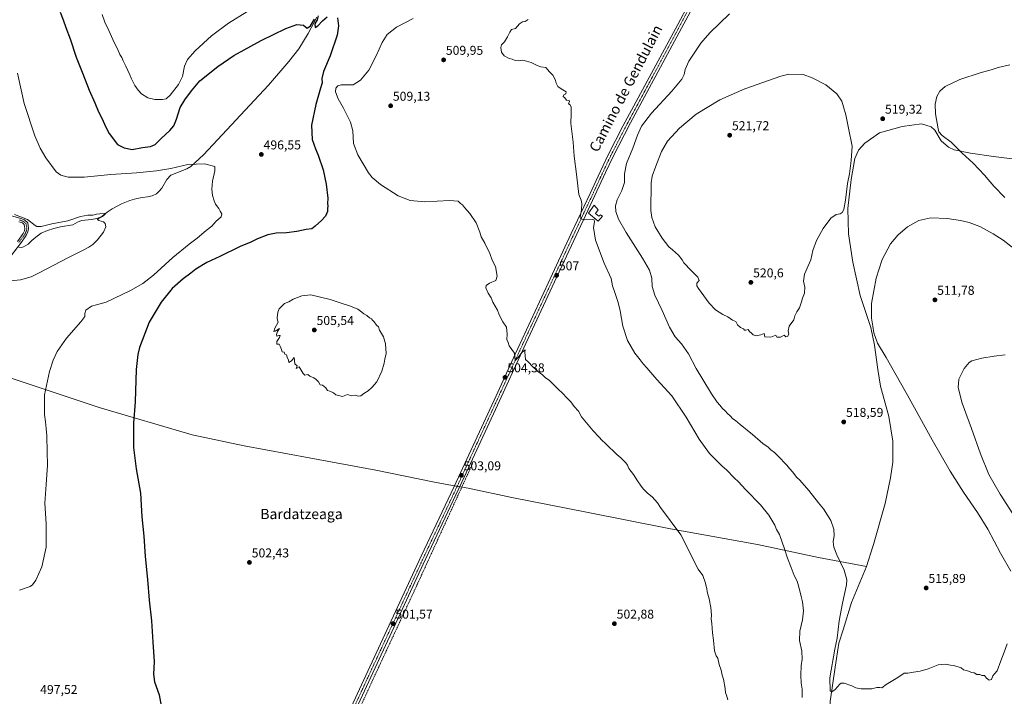
# Model space of a CAD drawing. Units: metres. Extents: x 631222 to 634693, y 4734307 to 4736686.
# Drawn here: x 632749 to 633517, y 4735677 to 4736205 of the extents above; entities that cross this region are included whole.
import ezdxf
from ezdxf.enums import TextEntityAlignment as Align

# ---------------------------------------------------------------- set-up
doc = ezdxf.new("R2010")
doc.units = ezdxf.units.M
doc.header["$MEASUREMENT"] = 0
doc.linetypes.add('TRAZO_Y_PUNTO', pattern=[1, 0.5, -0.25, 0, -0.25])
doc.linetypes.add('TRAZOSX2', pattern=[1.5, 1, -0.5])
for name, color, linetype, lineweight in [('Camino', 19, 'Continuous', 0), ('Camino Cxs', 19, 'Continuous', 0), ('Camino eje', 39, 'TRAZO_Y_PUNTO', 13), ('Carátula', 7, 'Continuous', 5), ('Corriente artificial lineal', 5, 'TRAZOSX2', 13), ('Corriente natural lineal', 142, 'Continuous', 13), ('Curva de nivel maestra', 36, 'Continuous', 30), ('Curva de nivel normal', 36, 'Continuous', 0), ('Depósito de agua', 142, 'Continuous', 0), ('Depósito de agua Cxs', 142, 'Continuous', 0), ('Entidad de ámbito territorial', 19, 'Continuous', 0), ('Entidad de ámbito territorial CxS', 92, 'Continuous', 0), ('Municipio', 9, 'Continuous', 13), ('Municipio CxS', 142, 'Continuous', 0), ('Pista no pavimentada', 254, 'Continuous', 13), ('Pista no pavimentada Cxs', 254, 'Continuous', 0), ('Pista pavimentada eje', 135, 'TRAZO_Y_PUNTO', 0), ('Punto de cota en terreno', 7, 'Continuous', 0), ('Rótulo de punto de cota en terreno', 19, 'Continuous', 0), ('Texto cartográfico', 19, 'Continuous', 0)]:
    doc.layers.add(name, color=color, linetype=linetype, lineweight=lineweight)
doc.styles.add('Arial', font='txt', dxfattribs={"height": 0.2})

# ---------------------------------------------------------------- blocks, each defined once
blk = doc.blocks.new('*U176')
at = {"layer": 'Curva de nivel normal', "color": 36, "linetype": 'Continuous', "lineweight": 0}
blk.add_polyline3d([(633521.43, 4736169.94, 520), (633512.43, 4736167.8, 520), (633506.92, 4736166.12, 520), (633498.38, 4736163.8, 520), (633482.58, 4736158.43, 520), (633471, 4736152.91, 520), (633466.87, 4736149.43, 520), (633464.58, 4736145.25, 520), (633463.24, 4736139.3, 520), (633463.43, 4736131.65, 520), (633465.46, 4736120.02, 520), (633466.17, 4736117.68, 520), (633468.6, 4736114.82, 520), (633475.75, 4736109.65, 520), (633479.59, 4736105.58, 520), (633484.29, 4736100.93, 520), (633492.98, 4736093.12, 520), (633501.69, 4736083.84, 520), (633509.02, 4736075.14, 520), (633517.47, 4736066.4, 520)], dxfattribs=at)
blk = doc.blocks.new('*U185')
at = {"layer": 'Curva de nivel normal', "color": 36, "linetype": 'Continuous', "lineweight": 0}
for points in [[(632813.58, 4736209.06, 505), (632815.59, 4736203.27, 505), (632818.87, 4736196.58, 505), (632823.01, 4736187.27, 505), (632825.41, 4736182.53, 505), (632827.26, 4736178.1, 505), (632828.85, 4736175.62, 505), (632829.86, 4736173.14, 505), (632832.02, 4736168.92, 505), (632833.46, 4736165.42, 505), (632835.15, 4736162.19, 505), (632836.38, 4736158.98, 505), (632839.03, 4736153.83, 505), (632841.77, 4736150.28, 505), (632844.19, 4736147.23, 505), (632849.23, 4736144.24, 505), (632854.67, 4736142.82, 505), (632860.57, 4736142.9, 505), (632863.42, 4736143.44, 505), (632866.57, 4736146.32, 505), (632873.16, 4736154.5, 505), (632876.16, 4736160.72, 505), (632877.87, 4736168.93, 505), (632880.12, 4736174.05, 505), (632885.99, 4736180.94, 505), (632898.88, 4736192.62, 505), (632912.09, 4736202.38, 505), (632926.42, 4736211.14, 505)], [(633056.09, 4736206.15, 505), (633043.09, 4736199.4, 505), (633035.87, 4736193.71, 505), (633031.9, 4736187.3, 505), (633027.32, 4736176.85, 505), (633021.45, 4736165.86, 505), (633014.93, 4736157.92, 505), (633009.42, 4736154.3, 505), (633000.08, 4736154.32, 505), (632997.38, 4736153.43, 505), (632995.7, 4736151.62, 505), (632995.6, 4736148.84, 505), (632997.59, 4736143.49, 505), (633001.72, 4736136.16, 505), (633007.16, 4736125.28, 505), (633009.07, 4736118.32, 505), (633009.7, 4736108.66, 505), (633012.84, 4736099.68, 505), (633021.32, 4736085.61, 505), (633024.17, 4736082.1, 505), (633030.75, 4736076.57, 505), (633044.53, 4736067.78, 505), (633053.68, 4736064, 505), (633065.15, 4736063.06, 505), (633084.56, 4736064.12, 505), (633091.3, 4736063.53, 505), (633093.11, 4736061.67, 505), (633094.47, 4736060.62, 505), (633096.08, 4736058.66, 505), (633100.39, 4736053.87, 505), (633105.17, 4736046.73, 505), (633108.17, 4736039.27, 505), (633109.21, 4736035.72, 505), (633112.11, 4736030.92, 505), (633115.93, 4736022.72, 505), (633117.78, 4736017.65, 505), (633120.21, 4736012.65, 505), (633121.66, 4736004.98, 505), (633120.47, 4736001.65, 505), (633115.75, 4735999.65, 505), (633113, 4735997.82, 505), (633112.84, 4735996.01, 505), (633114.74, 4735991.86, 505), (633117.08, 4735988.11, 505), (633118.35, 4735984.68, 505), (633121.92, 4735978.56, 505), (633123.23, 4735974.97, 505), (633126.02, 4735969.32, 505), (633128.8, 4735965.32, 505), (633129.52, 4735959.88, 505), (633129.2, 4735955.56, 505), (633130.11, 4735953.4, 505), (633131, 4735950.66, 505), (633135.16, 4735944.98, 505), (633135.68, 4735939.3, 505), (633137.75, 4735941.26, 505), (633141.2, 4735945.63, 505), (633143.45, 4735947.52, 505), (633143.26, 4735945.76, 505), (633143.7, 4735940.15, 505), (633145.81, 4735938.27, 505), (633149.52, 4735934.34, 505), (633151.84, 4735932.32, 505), (633153.43, 4735930.66, 505), (633157.05, 4735927.95, 505), (633159.44, 4735925.67, 505), (633162.07, 4735923.86, 505), (633165.38, 4735920.85, 505), (633168.91, 4735917.03, 505), (633172.96, 4735913.63, 505), (633175.75, 4735910.34, 505), (633179.09, 4735907.06, 505), (633181.75, 4735903.42, 505), (633185.01, 4735899.75, 505), (633187.31, 4735895.4, 505), (633196.57, 4735884.32, 505), (633200.99, 4735879.79, 505), (633203.42, 4735876.83, 505), (633205.88, 4735874.71, 505), (633209.6, 4735871.11, 505), (633211.9, 4735869.13, 505), (633214.91, 4735865.8, 505), (633218.08, 4735863.31, 505), (633221.88, 4735859.44, 505), (633223.27, 4735857.5, 505), (633224.22, 4735855.11, 505), (633227.84, 4735850.41, 505), (633231.03, 4735845.26, 505), (633234.06, 4735841.29, 505), (633235.7, 4735838.93, 505), (633239, 4735835.79, 505), (633242.5, 4735832.95, 505), (633246.63, 4735828.32, 505), (633249, 4735824.51, 505), (633264.94, 4735803.18, 505), (633275.67, 4735782.24, 505), (633277.34, 4735778.24, 505), (633278.36, 4735776.43, 505), (633281.97, 4735771.65, 505), (633284.06, 4735765.66, 505), (633284.63, 4735763.02, 505), (633285.21, 4735761.44, 505), (633285.5, 4735758.72, 505), (633286.99, 4735753.22, 505), (633288.26, 4735746.58, 505), (633288.75, 4735740.48, 505), (633288.65, 4735737.6, 505), (633289.07, 4735734.13, 505), (633289.52, 4735726.75, 505), (633290.26, 4735721.15, 505), (633291.11, 4735712.67, 505), (633292.38, 4735708.95, 505), (633293.62, 4735706.98, 505), (633294.82, 4735702.02, 505), (633296.38, 4735697.59, 505), (633297.13, 4735693.82, 505), (633298.08, 4735690.65, 505), (633299.53, 4735683.42, 505), (633299.67, 4735679.9, 505), (633300.37, 4735678.18, 505), (633301.51, 4735674.4, 505)]]:
    blk.add_polyline3d(points, dxfattribs=at)
blk = doc.blocks.new('*U187')
at = {"layer": 'Curva de nivel normal', "color": 36, "linetype": 'Continuous', "lineweight": 0}
blk.add_polyline3d([(632745.1, 4736053.06, 490), (632755.38, 4736049.17, 490), (632761.22, 4736044.51, 490), (632762.62, 4736043.77, 490), (632765.88, 4736043.85, 490), (632774.36, 4736045.97, 490), (632786.7, 4736048.17, 490), (632796.62, 4736051.56, 490), (632802.39, 4736052.71, 490), (632806.16, 4736052.73, 490), (632809.22, 4736053.43, 490), (632811.87, 4736053.58, 490), (632815.34, 4736054.06, 490), (632815.89, 4736053.43, 490), (632813.8, 4736051.65, 490), (632810.36, 4736049.78, 490), (632809.99, 4736049.28, 490), (632810.9, 4736048.47, 490), (632814.52, 4736047.42, 490), (632816.02, 4736046.05, 490), (632816.34, 4736043.5, 490), (632814.62, 4736039.44, 490), (632809.92, 4736033.28, 490), (632806.41, 4736029.76, 490), (632803.25, 4736027.55, 490), (632798.62, 4736025.28, 490), (632787.29, 4736019.56, 490), (632764.53, 4736007.65, 490), (632758.28, 4736004.62, 490), (632749.96, 4736002.12, 490), (632742.12, 4736001.46, 490)], dxfattribs=at)
blk = doc.blocks.new('*U192')
at = {"layer": 'Curva de nivel normal', "color": 36, "linetype": 'Continuous', "lineweight": 0}
for points in [[(633524.66, 4736026.54, 515), (633516.15, 4736033.05, 515), (633508.43, 4736038.15, 515), (633498.1, 4736043.72, 515), (633489.83, 4736047.02, 515), (633483.04, 4736048.36, 515), (633472.71, 4736050.13, 515), (633459.83, 4736050.52, 515), (633450.58, 4736048.46, 515), (633441.66, 4736043.42, 515), (633434.03, 4736037.14, 515), (633428.51, 4736030.19, 515), (633422.01, 4736017.96, 515), (633417.26, 4736003.48, 515), (633413.69, 4735983.61, 515), (633413.48, 4735972.23, 515), (633414.68, 4735965.98, 515), (633415.45, 4735960.92, 515), (633418.36, 4735952.71, 515), (633425.03, 4735941.52, 515), (633431.69, 4735929.58, 515), (633441.75, 4735912.08, 515), (633460.92, 4735877.26, 515), (633474.86, 4735852.86, 515), (633485.26, 4735836.48, 515), (633496.2, 4735820.76, 515), (633504.3, 4735807.66, 515), (633514.19, 4735788.96, 515), (633522.16, 4735774.85, 515)], [(633519.5, 4735718.32, 515), (633517.12, 4735711.65, 515), (633514.48, 4735704.98, 515), (633511.61, 4735697.21, 515), (633509.55, 4735694.88, 515), (633508.24, 4735693.21, 515), (633507.22, 4735690.32, 515), (633505.36, 4735689.91, 515), (633503.23, 4735691.45, 515), (633501.71, 4735693.52, 515), (633499.71, 4735693.63, 515), (633498.18, 4735694.33, 515), (633495.66, 4735694.22, 515), (633493.61, 4735695.5, 515), (633491.64, 4735695.86, 515), (633490.1, 4735696.65, 515), (633487.6, 4735697.48, 515), (633485.43, 4735698.03, 515), (633483.43, 4735699.57, 515), (633477.76, 4735701.32, 515), (633475.1, 4735701.52, 515), (633471.24, 4735702.24, 515), (633465.65, 4735701.79, 515), (633457.9, 4735698.78, 515), (633451.56, 4735696.91, 515), (633446.27, 4735696.22, 515), (633441.89, 4735695.4, 515), (633439.1, 4735695.26, 515), (633434.1, 4735692.02, 515), (633425.1, 4735686.43, 515), (633421.55, 4735683.89, 515), (633420.02, 4735684.19, 515), (633417.71, 4735684.13, 515), (633413.83, 4735683.18, 515), (633405.48, 4735683.04, 515), (633401.37, 4735683.93, 515), (633398.2, 4735685.51, 515), (633392.37, 4735687.6, 515), (633390, 4735687.53, 515), (633388.98, 4735686.74, 515), (633385.15, 4735682.48, 515), (633382.65, 4735680.88, 515), (633381.4, 4735681.62, 515), (633380.99, 4735691.65, 515), (633385.06, 4735714.11, 515), (633386.94, 4735722.75, 515), (633388.35, 4735736.04, 515), (633391.07, 4735750.03, 515), (633394.14, 4735764.31, 515), (633394.24, 4735768.21, 515), (633392.36, 4735775.64, 515), (633386.44, 4735787.75, 515), (633384.12, 4735793.63, 515), (633383.82, 4735797.86, 515), (633384.48, 4735802.67, 515), (633384.16, 4735807.66, 515), (633381.86, 4735814.56, 515), (633379.38, 4735818.56, 515), (633376.12, 4735823.46, 515), (633372.17, 4735828.23, 515), (633364.72, 4735837.96, 515), (633357.71, 4735845.82, 515), (633355.21, 4735848.23, 515), (633352.31, 4735852.07, 515), (633349.61, 4735854.98, 515), (633347.62, 4735857.71, 515), (633345.42, 4735859.79, 515), (633342.74, 4735862.91, 515), (633338.02, 4735867.37, 515), (633335.15, 4735869.46, 515), (633332.96, 4735871.53, 515), (633328.77, 4735874.6, 515), (633320.76, 4735881.51, 515), (633311.09, 4735889.2, 515), (633307.4, 4735892.44, 515), (633305.33, 4735893.86, 515), (633303.38, 4735896.11, 515), (633301.36, 4735897.8, 515), (633299.39, 4735900, 515), (633297.37, 4735901.92, 515), (633295.41, 4735904.45, 515), (633293.09, 4735906.76, 515), (633288.75, 4735913.19, 515), (633282.05, 4735924.55, 515), (633276.8, 4735932.89, 515), (633270.87, 4735944.45, 515), (633265.47, 4735952.34, 515), (633260.57, 4735957.82, 515), (633255.92, 4735965.16, 515), (633250.26, 4735978.34, 515), (633244.51, 4735990.32, 515), (633242.58, 4735996.95, 515), (633242.15, 4736003.48, 515), (633240.4, 4736009.64, 515), (633235.02, 4736019.05, 515), (633222.22, 4736039.04, 515), (633216.24, 4736049.42, 515), (633214.16, 4736055.38, 515), (633213.9, 4736059.88, 515), (633215.19, 4736064.52, 515), (633218.95, 4736071.88, 515), (633221.06, 4736078.02, 515), (633221.04, 4736084.92, 515), (633222.45, 4736092.93, 515), (633227.4, 4736105, 515), (633231.05, 4736114.98, 515), (633234.28, 4736122.03, 515), (633241.97, 4736132.16, 515), (633257.88, 4736149.36, 515), (633265.62, 4736158.7, 515), (633267.59, 4736162.32, 515), (633268.32, 4736166.32, 515), (633271.22, 4736172.71, 515), (633280.42, 4736186.92, 515), (633287.42, 4736194.97, 515), (633302.91, 4736209.65, 515)]]:
    blk.add_polyline3d(points, dxfattribs=at)
blk = doc.blocks.new('*U196')
at = {"layer": 'Curva de nivel normal', "color": 36, "linetype": 'Continuous', "lineweight": 0}
for points in [[(633517.89, 4735943.68, 510), (633509.13, 4735942.74, 510), (633499.76, 4735940.98, 510), (633491.81, 4735939.11, 510), (633489.64, 4735937.63, 510), (633485.85, 4735933.06, 510), (633481.64, 4735924.65, 510), (633481.28, 4735918.3, 510), (633484.36, 4735906, 510), (633491.61, 4735886.28, 510), (633498.7, 4735866.35, 510), (633505.1, 4735850.42, 510), (633514.03, 4735834.92, 510), (633533.64, 4735804.21, 510)], [(633359.63, 4735676.32, 510), (633359.45, 4735682.85, 510), (633358.73, 4735687.44, 510), (633358.39, 4735693.85, 510), (633358.77, 4735701.03, 510), (633359.51, 4735706.2, 510), (633359.24, 4735712.47, 510), (633357.55, 4735720.78, 510), (633357.6, 4735728.01, 510), (633359.86, 4735736.92, 510), (633360.65, 4735743.98, 510), (633359.87, 4735750.86, 510), (633358.72, 4735755.2, 510), (633357.56, 4735760.5, 510), (633355.49, 4735767.07, 510), (633353.4, 4735771.48, 510), (633351.04, 4735777.78, 510), (633347.99, 4735785.13, 510), (633345.76, 4735792.3, 510), (633341.82, 4735803.39, 510), (633339.55, 4735807.52, 510), (633338.08, 4735810.88, 510), (633333.56, 4735818.58, 510), (633326.96, 4735826.56, 510), (633315.3, 4735838.56, 510), (633309.75, 4735844.62, 510), (633306.42, 4735847.82, 510), (633300.42, 4735854.07, 510), (633297.19, 4735856.87, 510), (633293.53, 4735860.55, 510), (633287.29, 4735866.67, 510), (633279.1, 4735877.93, 510), (633269.12, 4735895.16, 510), (633257.76, 4735911.56, 510), (633246.18, 4735924.56, 510), (633238.42, 4735933.46, 510), (633235.43, 4735936.57, 510), (633233.15, 4735939.81, 510), (633229.05, 4735944.94, 510), (633223.25, 4735954.81, 510), (633219.53, 4735966.1, 510), (633217.58, 4735978.05, 510), (633215.89, 4735984.42, 510), (633213.77, 4735991.62, 510), (633211.67, 4735997.42, 510), (633210.5, 4736003.1, 510), (633205.14, 4736015.3, 510), (633198.44, 4736033.15, 510), (633196.76, 4736042.99, 510), (633197.46, 4736047.5, 510), (633197.17, 4736048.92, 510), (633196.09, 4736049.2, 510), (633189.51, 4736049, 510), (633186.85, 4736049.69, 510), (633186.44, 4736050.82, 510), (633187.33, 4736057.07, 510), (633187.8, 4736061.79, 510), (633187.17, 4736064.22, 510), (633185.42, 4736068.77, 510), (633183.51, 4736084.74, 510), (633181.72, 4736098.62, 510), (633180.94, 4736109.51, 510), (633179.07, 4736124.26, 510), (633179.38, 4736131.8, 510), (633179.33, 4736136.86, 510), (633178.48, 4736138.71, 510), (633177.39, 4736139.44, 510), (633178.13, 4736141.32, 510), (633177.71, 4736142.1, 510), (633175.72, 4736142.28, 510), (633174.37, 4736144.27, 510), (633173.14, 4736145.19, 510), (633173.64, 4736146.43, 510), (633175.29, 4736147.38, 510), (633175.49, 4736148.98, 510), (633171.58, 4736151.14, 510), (633168.91, 4736153.14, 510), (633167.67, 4736155.56, 510), (633167.25, 4736157.82, 510), (633166.04, 4736159.94, 510), (633165.01, 4736161.91, 510), (633162.53, 4736164.48, 510), (633159.6, 4736167.83, 510), (633155.59, 4736168.47, 510), (633152.82, 4736169.27, 510), (633148.21, 4736171.62, 510), (633144.56, 4736172.79, 510), (633141.62, 4736173.52, 510), (633138.44, 4736172.94, 510), (633135.58, 4736173.38, 510), (633133.42, 4736174.35, 510), (633130.94, 4736174.81, 510), (633127.08, 4736176.86, 510), (633125.05, 4736179.84, 510), (633124.38, 4736183.32, 510), (633124.97, 4736185.65, 510), (633127.36, 4736187.98, 510), (633129.77, 4736191.65, 510), (633131.44, 4736195.32, 510), (633132.88, 4736197.38, 510), (633133.93, 4736197.84, 510), (633135.81, 4736198.29, 510), (633139.09, 4736201.78, 510), (633141.42, 4736203.45, 510), (633143.42, 4736203.83, 510), (633145.69, 4736205.36, 510)]]:
    blk.add_polyline3d(points, dxfattribs=at)
blk = doc.blocks.new('*U204')
at = {"layer": 'Curva de nivel maestra', "color": 36, "linetype": 'Continuous', "lineweight": 30}
for points in [[(632780.89, 4736211.12, 500), (632783.23, 4736205.12, 500), (632785.22, 4736198.99, 500), (632788.5, 4736190.19, 500), (632793.26, 4736176.02, 500), (632798.61, 4736162.84, 500), (632803.42, 4736150.18, 500), (632807.85, 4736140.2, 500), (632810.82, 4736133.25, 500), (632813.63, 4736127.75, 500), (632816.27, 4736121.72, 500), (632819.11, 4736116.22, 500), (632825.45, 4736107.68, 500), (632830.78, 4736105.1, 500), (632837.08, 4736103.81, 500), (632845.12, 4736105.35, 500), (632851.24, 4736106.14, 500), (632854.95, 4736107.65, 500), (632859.95, 4736112.7, 500), (632866.42, 4736118.77, 500), (632869.42, 4736122.44, 500), (632871.58, 4736127.52, 500), (632874.41, 4736136.53, 500), (632877.98, 4736142.72, 500), (632883.34, 4736149.53, 500), (632889.82, 4736157.49, 500), (632903.75, 4736168.7, 500), (632916.2, 4736177.09, 500), (632937.55, 4736188.99, 500), (632956.87, 4736198.38, 500), (632965.36, 4736201.5, 500), (632970.53, 4736200.82, 500), (632973.42, 4736198.6, 500), (632975.98, 4736200.42, 500), (632979.14, 4736205.58, 500)], [(632982.1, 4736208.06, 500), (632981.2, 4736205.13, 500), (632979.45, 4736201.81, 500), (632979.67, 4736198.93, 500), (632981.75, 4736200.31, 500), (632985.42, 4736204.28, 500), (632989.04, 4736207.25, 500)], [(632997.2, 4736206.67, 500), (632998, 4736200.32, 500), (632996.78, 4736192.98, 500), (632991.36, 4736176.97, 500), (632986.2, 4736164.79, 500), (632984.92, 4736159.16, 500), (632985.18, 4736155.92, 500), (632983.9, 4736151.66, 500), (632980.3, 4736138.98, 500), (632976.96, 4736122.93, 500), (632977.42, 4736111.77, 500), (632979.88, 4736104.37, 500), (632982.15, 4736099.4, 500), (632986.03, 4736088.06, 500), (632988.37, 4736076.93, 500), (632989.55, 4736065.84, 500), (632989.31, 4736061.8, 500), (632989.6, 4736059.9, 500), (632989.42, 4736057.65, 500), (632989.38, 4736055.57, 500), (632987.68, 4736051.92, 500), (632984.72, 4736048.43, 500), (632979.78, 4736044.17, 500), (632977.01, 4736041.98, 500), (632972.75, 4736041.53, 500), (632965.42, 4736040, 500), (632957.3, 4736038.9, 500), (632949.26, 4736038.7, 500), (632942.68, 4736037.4, 500), (632934.71, 4736034.23, 500), (632929.47, 4736031.66, 500), (632921.17, 4736028.12, 500), (632905.42, 4736020.51, 500), (632895.07, 4736015.68, 500), (632886.67, 4736010.41, 500), (632882.7, 4736007.26, 500), (632876.7, 4736002.97, 500), (632868.16, 4735995.32, 500), (632859.63, 4735984.75, 500), (632850.26, 4735969.06, 500), (632842.66, 4735949.42, 500), (632841.32, 4735944.05, 500), (632840.13, 4735932.32, 500), (632839.4, 4735907.05, 500), (632838.11, 4735890.3, 500), (632838.08, 4735871.3, 500), (632840.08, 4735854.85, 500), (632843.42, 4735835.83, 500), (632844.6, 4735817.38, 500), (632846.05, 4735802.28, 500), (632847.06, 4735786.31, 500), (632848.96, 4735768.29, 500), (632850.27, 4735752.19, 500), (632852.02, 4735736.25, 500), (632853.06, 4735719.39, 500), (632854.19, 4735704.52, 500), (632853.56, 4735694.56, 500), (632854.33, 4735688.56, 500), (632857.93, 4735678.5, 500), (632860.14, 4735667.04, 500)]]:
    blk.add_polyline3d(points, dxfattribs=at)
blk = doc.blocks.new('5PATER')
at = {"layer": 'Carátula', "linetype": 'Continuous', "lineweight": 5}
h = blk.add_hatch(color=250, dxfattribs=at)
edge = h.paths.add_edge_path()
edge.add_ellipse((0, 0.01), major_axis=(-1.33, -1.34), ratio=0.999422, start_angle=0, end_angle=360)

msp = doc.modelspace()

# ---------------------------------------------------------------- linework, layer by layer
at = {"layer": 'Camino', "color": 19, "linetype": 'Continuous', "lineweight": 0}
for points in [[(632738.27, 4736053.31, 489), (632749.39, 4736050.22, 489.67), (632752.95, 4736049.06, 489.72), (632755.48, 4736046.63, 489.47), (632756.2, 4736042.16, 489.14), (632755.68, 4736039.54, 488.86), (632754.41, 4736036.86, 488.48), (632749.8, 4736030.53, 487.9), (632742.02, 4736020.32, 488.5)], [(632747.55, 4736032.21, 488.21), (632751.98, 4736038.3, 488.55), (632753, 4736040.43, 488.72), (632753.35, 4736042.21, 488.85), (632752.86, 4736045.26, 489.1), (632751.47, 4736046.59, 489.17), (632748.58, 4736047.53, 488.88)]]:
    msp.add_polyline3d(points, dxfattribs=at)
at = {"layer": 'Camino Cxs', "color": 19, "linetype": 'Continuous', "lineweight": 0}
for points in [[(632738.27, 4736053.31, 489), (632749.39, 4736050.22, 489.67), (632752.95, 4736049.06, 489.72), (632755.48, 4736046.63, 489.47), (632756.2, 4736042.16, 489.14), (632755.68, 4736039.54, 488.86), (632754.41, 4736036.86, 488.48), (632749.8, 4736030.53, 487.9), (632742.02, 4736020.32, 488.5)], [(632747.55, 4736032.21, 488.21), (632751.98, 4736038.3, 488.55), (632753, 4736040.43, 488.72), (632753.35, 4736042.21, 488.85), (632752.86, 4736045.26, 489.1), (632751.47, 4736046.59, 489.17), (632748.58, 4736047.53, 488.88)]]:
    msp.add_polyline3d(points, dxfattribs=at)
at = {"layer": 'Camino eje', "color": 39, "linetype": 'TRAZO_Y_PUNTO', "lineweight": 13}
msp.add_polyline3d([(632748.99, 4736048.88, 489.18), (632752.21, 4736047.83, 489.4), (632752.91, 4736047.16, 489.35), (632754.17, 4736045.95, 489.3), (632754.78, 4736042.19, 489), (632754.34, 4736039.99, 488.8), (632753.71, 4736038.65, 488.67), (632753.2, 4736037.58, 488.53), (632750.89, 4736034.42, 488.22), (632748.68, 4736031.37, 488.07)], dxfattribs=at)
at = {"layer": 'Corriente artificial lineal', "color": 5, "linetype": 'TRAZOSX2', "lineweight": 13}
msp.add_polyline3d([(633102.46, 4735858.86, 502.62), (633059.06, 4735763.95, 501.56), (633025.35, 4735691.68, 500.65), (632992.93, 4735620.69, 499.6), (632955.95, 4735542.63, 498.41), (632935.3, 4735496.85, 498.38), (632931.25, 4735490.83, 498.54), (632928.89, 4735488.08, 498.42), (632923.56, 4735483.18, 498.3), (632917.52, 4735479.17, 498.44), (632914.28, 4735477.53, 498.3), (632910.93, 4735476.15, 498.29), (632903.95, 4735474.21, 498.32), (632878.46, 4735468.69, 498.3), (632802.69, 4735453.5, 497.65), (632761.98, 4735445.03, 497.47), (632684.15, 4735429.32, 496.85), (632642.33, 4735421.22, 496.42), (632561.85, 4735406.4, 493.93), (632510.12, 4735395.13, 491.42), (632468.36, 4735386.61, 490.05), (632424.83, 4735377.4, 487.88), (632366, 4735366.03, 485.44), (632335.82, 4735359.87, 484.85)], dxfattribs=at)
at = {"layer": 'Corriente natural lineal', "color": 142, "linetype": 'Continuous', "lineweight": 13}
msp.add_polyline3d([(632980.9, 4736207.19, 499.83), (632974.11, 4736194.46, 499.57), (632967.07, 4736182.38, 499.06), (632959.28, 4736172.63, 498.4), (632943.3, 4736154.15, 497.67), (632892.54, 4736099.78, 494.93), (632882.67, 4736090.73, 494.43), (632879.59, 4736088.89, 493.77), (632867.1, 4736083.94, 494.07), (632864.12, 4736080.51, 493.81), (632860.12, 4736073.77, 492.86), (632858.12, 4736071.26, 492.87), (632856.05, 4736069.34, 492.72), (632852.54, 4736067.69, 492.61), (632849, 4736066.93, 492.33), (632844.98, 4736066.49, 492.21), (632840.48, 4736065.74, 492.08), (632835.04, 4736064.11, 490.91), (632828.71, 4736061.56, 490.99), (632821.34, 4736057.55, 491), (632817.45, 4736054.98, 490.54), (632813.37, 4736051.59, 489.97), (632809.45, 4736049.93, 489.97), (632805.15, 4736049.27, 489.83), (632797.49, 4736048.57, 489.13), (632794.39, 4736047.28, 489), (632790.73, 4736045.04, 489.02), (632781.17, 4736043.6, 488.3), (632775.93, 4736042.19, 488.34), (632770.83, 4736040.61, 488.7), (632766.12, 4736038.55, 488.48), (632761.74, 4736035.57, 488.42), (632758.68, 4736032.94, 488.23), (632755.77, 4736030.1, 488.14), (632752.32, 4736027.96, 487.72), (632750.53, 4736027.52, 487.75), (632748.52, 4736027.74, 487.9)], dxfattribs=at)
at = {"layer": 'Curva de nivel normal', "color": 36, "linetype": 'Continuous', "lineweight": 0}
for points in [[(632747.59, 4736163.34, 495), (632752.75, 4736139.65, 495), (632760.95, 4736114.48, 495), (632765.34, 4736104.8, 495), (632769.62, 4736097.47, 495), (632777.74, 4736086.53, 495), (632781.37, 4736083.74, 495), (632787.14, 4736082.35, 495), (632799.41, 4736082.25, 495), (632820.24, 4736084.45, 495), (632840.38, 4736085.61, 495), (632855.91, 4736087.14, 495), (632867.21, 4736089.1, 495), (632880.5, 4736092.06, 495), (632893.46, 4736092.78, 495), (632901.36, 4736090.72, 495), (632901.52, 4736087.24, 495), (632899.57, 4736079.11, 495), (632899.06, 4736072.96, 495), (632899.51, 4736067.87, 495), (632900.84, 4736063.93, 495), (632901.92, 4736061.23, 495), (632904.59, 4736057.96, 495), (632905.66, 4736055.65, 495), (632906.88, 4736053.65, 495), (632906.5, 4736051.32, 495), (632902.12, 4736047.69, 495), (632899.09, 4736044.15, 495), (632894.67, 4736040.69, 495), (632887.71, 4736034.65, 495), (632881.46, 4736030.14, 495), (632868.7, 4736019.61, 495), (632853.54, 4736005.81, 495), (632845.23, 4735999.28, 495), (632835.68, 4735993.82, 495), (632816.56, 4735984.88, 495), (632805.24, 4735981.61, 495), (632800.75, 4735978.64, 495), (632799.93, 4735976.04, 495), (632799.92, 4735973.71, 495), (632796.85, 4735969.32, 495), (632785.74, 4735956.65, 495), (632778.55, 4735946.32, 495), (632775.25, 4735939.6, 495), (632772.51, 4735930.8, 495), (632768.58, 4735912.47, 495), (632768.58, 4735897.15, 495), (632769.43, 4735891.28, 495), (632769.82, 4735886.19, 495), (632770.37, 4735880.55, 495), (632770.56, 4735868.12, 495), (632770.91, 4735857.68, 495), (632770.01, 4735842.41, 495), (632768.83, 4735827.94, 495), (632769.83, 4735811.73, 495), (632769.92, 4735793.62, 495), (632766.42, 4735778.38, 495), (632761.84, 4735767.94, 495), (632759.25, 4735764.31, 495), (632757.33, 4735763.03, 495), (632749.03, 4735760.05, 495)], [(633335.1, 4735957.48, 520), (633338.94, 4735959.04, 520), (633339.64, 4735957.53, 520), (633342.6, 4735957.5, 520), (633345.52, 4735959.08, 520), (633346.82, 4735957.59, 520), (633348.13, 4735957.86, 520), (633349.01, 4735959.78, 520), (633348.48, 4735962.51, 520), (633349.44, 4735966.12, 520), (633352.96, 4735970.98, 520), (633353.84, 4735973.98, 520), (633355.42, 4735977.32, 520), (633357.42, 4735980.32, 520), (633359.09, 4735984.98, 520), (633359.75, 4735987.98, 520), (633361.22, 4735991.78, 520), (633361.72, 4735996.5, 520), (633360.46, 4736001.25, 520), (633361.4, 4736006.52, 520), (633366.22, 4736017.92, 520), (633367.93, 4736025.03, 520), (633370.78, 4736032.89, 520), (633375.8, 4736042.14, 520), (633381.87, 4736050.4, 520), (633385.96, 4736053.19, 520), (633389.26, 4736053.7, 520), (633390.78, 4736054.82, 520), (633391.92, 4736057.08, 520), (633393.4, 4736064.45, 520), (633394.97, 4736077.35, 520), (633396.37, 4736084.91, 520), (633397.75, 4736095.32, 520), (633398.46, 4736106.58, 520), (633395.55, 4736120.39, 520), (633393.47, 4736130.89, 520), (633391.63, 4736137.15, 520), (633390.41, 4736141.63, 520), (633386.5, 4736147.34, 520), (633377.95, 4736154.19, 520), (633367.27, 4736159.84, 520), (633360.27, 4736162.5, 520), (633349.1, 4736162.55, 520), (633342.86, 4736160.95, 520), (633314.9, 4736151.24, 520), (633295.34, 4736142.64, 520), (633276.9, 4736131.41, 520), (633263.75, 4736120.61, 520), (633254.54, 4736110.43, 520), (633249.88, 4736102.36, 520), (633245.44, 4736090.83, 520), (633242.62, 4736083.17, 520), (633241.63, 4736077.92, 520), (633241.41, 4736056.16, 520), (633242.18, 4736050.83, 520), (633244.84, 4736043.48, 520), (633250.24, 4736034.65, 520), (633255.47, 4736028.03, 520), (633258.51, 4736025.63, 520), (633263, 4736021.33, 520), (633265.91, 4736017.82, 520), (633267.14, 4736015.56, 520), (633272.82, 4736009.47, 520), (633278.08, 4736004.32, 520), (633279.13, 4736001.65, 520), (633277.4, 4735999.65, 520), (633277.45, 4735997.63, 520), (633278.77, 4735995.32, 520), (633286.99, 4735983.92, 520), (633291.83, 4735978.87, 520), (633297.66, 4735975.23, 520), (633301.58, 4735973.25, 520), (633305.19, 4735970.83, 520), (633307.73, 4735969.73, 520), (633309.11, 4735967.17, 520), (633311.4, 4735964.97, 520), (633313.64, 4735964.03, 520), (633314.62, 4735963, 520), (633315.7, 4735962.87, 520), (633317.52, 4735963.47, 520), (633318.4, 4735961.89, 520), (633320.07, 4735960.53, 520), (633321.28, 4735959.3, 520), (633323.68, 4735958.61, 520), (633327.25, 4735959.16, 520), (633329.97, 4735960.2, 520), (633330.43, 4735957.63, 520), (633335.1, 4735957.48, 520)], [(633000.96, 4735911.19, 505), (633004.89, 4735912.67, 505), (633007.75, 4735911.68, 505), (633011.02, 4735912.16, 505), (633013.17, 4735911.54, 505), (633015.36, 4735911.79, 505), (633017.75, 4735913.57, 505), (633021.09, 4735915.51, 505), (633023.84, 4735918.18, 505), (633027.89, 4735922.71, 505), (633031.78, 4735930.98, 505), (633033.6, 4735937.06, 505), (633034.13, 4735940.28, 505), (633035.04, 4735944.61, 505), (633034.61, 4735952.18, 505), (633032.92, 4735957.82, 505), (633029.89, 4735962.79, 505), (633029.04, 4735965.4, 505), (633027.46, 4735966.9, 505), (633025.76, 4735969.45, 505), (633024.46, 4735970.69, 505), (633023.5, 4735971.73, 505), (633022, 4735972.56, 505), (633020.11, 4735974.34, 505), (633017.65, 4735975.55, 505), (633016.14, 4735976.97, 505), (633012.98, 4735979.26, 505), (633007.26, 4735981.75, 505), (632999.93, 4735983.96, 505), (632991.5, 4735986.84, 505), (632976.37, 4735990.6, 505), (632969.23, 4735989.72, 505), (632962.59, 4735987.2, 505), (632959.09, 4735984.98, 505), (632955.82, 4735983.85, 505), (632951.66, 4735979.65, 505), (632950.49, 4735976.98, 505), (632949.93, 4735972.45, 505), (632950.43, 4735970.61, 505), (632950.96, 4735969.19, 505), (632948.15, 4735964.42, 505), (632947.38, 4735961.98, 505), (632948.54, 4735962.17, 505), (632951.86, 4735964.16, 505), (632950.39, 4735961.81, 505), (632949.54, 4735959.65, 505), (632949.75, 4735958.22, 505), (632951.28, 4735958.79, 505), (632952.34, 4735958.64, 505), (632951.86, 4735957.17, 505), (632949.67, 4735953.98, 505), (632949.8, 4735952.09, 505), (632951.64, 4735951.87, 505), (632952.49, 4735950.32, 505), (632953.48, 4735947.79, 505), (632953.9, 4735946.07, 505), (632955.42, 4735945.65, 505), (632955.92, 4735944.15, 505), (632957.42, 4735943.65, 505), (632957.84, 4735941.73, 505), (632958.95, 4735939.52, 505), (632959.22, 4735937.63, 505), (632961.19, 4735938.9, 505), (632963.42, 4735941.56, 505), (632963.72, 4735936.62, 505), (632965.73, 4735935.21, 505), (632964.8, 4735933.09, 505), (632967.2, 4735934.25, 505), (632968.72, 4735931.66, 505), (632970.44, 4735929.18, 505), (632971.63, 4735927.86, 505), (632974.01, 4735928.24, 505), (632975.53, 4735927.1, 505), (632978.78, 4735925.67, 505), (632980.44, 4735924.34, 505), (632982.28, 4735922.52, 505), (632983.6, 4735920.27, 505), (632985.29, 4735919.94, 505), (632986.67, 4735919, 505), (632988.01, 4735917.91, 505), (632989.27, 4735915.83, 505), (632991.19, 4735915.42, 505), (632994.05, 4735914.06, 505), (632995.87, 4735912.53, 505), (632998.89, 4735911.56, 505), (633000.96, 4735911.19, 505)]]:
    msp.add_polyline3d(points, dxfattribs=at)
at = {"layer": 'Depósito de agua', "color": 142, "linetype": 'Continuous', "lineweight": 0}
msp.add_polyline3d([(633198.27, 4736054.06, 512.36), (633201.03, 4736051.86, 513.38), (633202.13, 4736052.96, 513.34), (633203.89, 4736051.76, 513.26), (633200.46, 4736047.84, 513.16), (633192.89, 4736054.21, 511.34), (633197.19, 4736060.37, 512.24), (633200.48, 4736056.81, 512.67), (633198.27, 4736054.06, 512.36)], dxfattribs=at)
at = {"layer": 'Depósito de agua Cxs', "color": 142, "linetype": 'Continuous', "lineweight": 0}
msp.add_polyline3d([(633198.27, 4736054.06, 512.36), (633201.03, 4736051.86, 513.38), (633202.13, 4736052.96, 513.34), (633203.89, 4736051.76, 513.26), (633200.46, 4736047.84, 513.16), (633192.89, 4736054.21, 511.34), (633197.19, 4736060.37, 512.24), (633200.48, 4736056.81, 512.67), (633198.27, 4736054.06, 512.36)], close=True, dxfattribs=at)
at = {"layer": 'Entidad de ámbito territorial', "color": 19, "linetype": 'Continuous', "lineweight": 0}
for points in [[(633409.63, 4735778.53, 516.12), (633372.24, 4735785.62, 512.18), (633324.63, 4735795.66, 508.03), (633256.76, 4735807.81, 504.72), (633191.28, 4735820.91, 503.44), (633132.96, 4735832.38, 502.88), (633099.01, 4735839.53, 502.62), (633094.72, 4735840.31, 502.48), (633086.75, 4735841.76, 502.41), (633072.73, 4735844.31, 502.71), (633026.9, 4735853.63, 503.21), (632974.97, 4735863.45, 504.01), (632924.32, 4735872.67, 503.8), (632883.72, 4735881.34, 503.37), (632811.34, 4735902.66, 497.58), (632741.08, 4735926.07, 493.93)], [(633409.63, 4735778.53, 516.12), (633398.08, 4735750.49, 515.77), (633391.45, 4735729.19, 515.48), (633388.22, 4735718.79, 515.05), (633385.34, 4735700.13, 515.19), (633381.31, 4735673.17, 514.66), (633381.43, 4735647.61, 514.39), (633377.81, 4735623.97, 513.27), (633373.62, 4735608.57, 512.72), (633373.21, 4735607.07, 512.64), (633366.01, 4735580.63, 512.16)]]:
    msp.add_polyline3d(points, dxfattribs=at)
at = {"layer": 'Entidad de ámbito territorial CxS', "color": 92, "linetype": 'Continuous', "lineweight": 0}
msp.add_polyline3d([(632741.08, 4735926.07, 493.93), (632811.34, 4735902.66, 497.58), (632883.72, 4735881.34, 503.37), (632924.32, 4735872.67, 503.8), (632974.97, 4735863.45, 504.01), (633026.9, 4735853.63, 503.21), (633072.73, 4735844.31, 502.71), (633086.75, 4735841.76, 502.41), (633094.72, 4735840.31, 502.48), (633099.01, 4735839.53, 502.62), (633132.96, 4735832.38, 502.88), (633191.28, 4735820.91, 503.44), (633256.76, 4735807.81, 504.72), (633324.63, 4735795.66, 508.03), (633372.24, 4735785.62, 512.18), (633409.63, 4735778.53, 516.12), (633409.63, 4735778.53, 516.12), (633398.08, 4735750.49, 515.77), (633391.45, 4735729.19, 515.48), (633388.22, 4735718.79, 515.05), (633385.34, 4735700.13, 515.19), (633381.31, 4735673.17, 514.66)], dxfattribs=at)
msp.add_polyline3d([(632741.08, 4735926.07, 493.93), (632811.34, 4735902.66, 497.58), (632883.72, 4735881.34, 503.37), (632924.32, 4735872.67, 503.8), (632974.97, 4735863.45, 504.01), (633026.9, 4735853.63, 503.21), (633072.73, 4735844.31, 502.71), (633086.75, 4735841.76, 502.41), (633094.72, 4735840.31, 502.48), (633099.01, 4735839.53, 502.62), (633132.96, 4735832.38, 502.88), (633191.28, 4735820.91, 503.44), (633256.76, 4735807.81, 504.72), (633324.63, 4735795.66, 508.03), (633372.24, 4735785.62, 512.18), (633409.63, 4735778.53, 516.12), (633409.63, 4735778.53, 516.12), (633398.08, 4735750.49, 515.77), (633391.45, 4735729.19, 515.48), (633388.22, 4735718.79, 515.05), (633385.34, 4735700.13, 515.19), (633381.31, 4735673.17, 514.66)], dxfattribs=at)
at = {"layer": 'Municipio', "color": 9, "linetype": 'Continuous', "lineweight": 13}
for points in [[(633523.4, 4736096.61, 523.43), (633508.75, 4736098.33, 522.28), (633490.77, 4736101.12, 520.55), (633478.01, 4736103.52, 519.65), (633473.52, 4736105.71, 519.45), (633467.82, 4736110.54, 519.37), (633463.07, 4736118.82, 519.76), (633460.09, 4736121.68, 519.65), (633452.67, 4736123.94, 519.41), (633437.47, 4736121.84, 519.12), (633419.91, 4736116.77, 519.04), (633408.38, 4736108.78, 519.2), (633403.54, 4736103.35, 519.36), (633400.5, 4736096.93, 519.58), (633397.8, 4736080.5, 519.55), (633395.22, 4736057.84, 519.05), (633395.64, 4736038.04, 518.19), (633398.9, 4736015.89, 517.38), (633404.66, 4735989.98, 516.29), (633413.07, 4735965.01, 515.55), (633415.9, 4735951.23, 515.4), (633418.65, 4735932.16, 516.83), (633420.52, 4735919.2, 517.21), (633426.99, 4735895.47, 517.61), (633430.19, 4735876.24, 517.82), (633430.28, 4735859.86, 517.77), (633428.51, 4735847.63, 517.81), (633424.35, 4735827.61, 517.55), (633415.12, 4735795.8, 516.78), (633414.64, 4735794.13, 516.68), (633409.63, 4735778.53, 516.12)], [(633523.4, 4736096.61, 523.43), (633508.75, 4736098.33, 522.28), (633490.77, 4736101.12, 520.55), (633478.01, 4736103.52, 519.65), (633473.52, 4736105.71, 519.45), (633467.82, 4736110.54, 519.37), (633463.07, 4736118.82, 519.76), (633460.09, 4736121.68, 519.65), (633452.67, 4736123.94, 519.41), (633437.47, 4736121.84, 519.12), (633419.91, 4736116.77, 519.04), (633408.38, 4736108.78, 519.2), (633403.54, 4736103.35, 519.36), (633400.5, 4736096.93, 519.58), (633397.8, 4736080.5, 519.55), (633395.22, 4736057.84, 519.05), (633395.64, 4736038.04, 518.19), (633398.9, 4736015.89, 517.38), (633404.66, 4735989.98, 516.29), (633413.07, 4735965.01, 515.55), (633415.9, 4735951.23, 515.4), (633418.65, 4735932.16, 516.83), (633420.52, 4735919.2, 517.21), (633426.99, 4735895.47, 517.61), (633430.19, 4735876.24, 517.82), (633430.28, 4735859.86, 517.77), (633428.51, 4735847.63, 517.81), (633424.35, 4735827.61, 517.55), (633415.12, 4735795.8, 516.78), (633414.64, 4735794.13, 516.68), (633409.63, 4735778.53, 516.12)], [(633409.63, 4735778.53, 516.12), (633372.24, 4735785.62, 512.18), (633324.63, 4735795.66, 508.03), (633256.76, 4735807.81, 504.72), (633191.28, 4735820.91, 503.44), (633132.96, 4735832.38, 502.88), (633099.01, 4735839.53, 502.62), (633094.72, 4735840.31, 502.48), (633086.75, 4735841.76, 502.41), (633072.73, 4735844.31, 502.71), (633026.9, 4735853.63, 503.21), (632974.97, 4735863.45, 504.01), (632924.32, 4735872.67, 503.8), (632883.72, 4735881.34, 503.37), (632811.34, 4735902.66, 497.58), (632741.08, 4735926.07, 493.93)], [(633409.63, 4735778.53, 516.12), (633372.24, 4735785.62, 512.18), (633324.63, 4735795.66, 508.03), (633256.76, 4735807.81, 504.72), (633191.28, 4735820.91, 503.44), (633132.96, 4735832.38, 502.88), (633099.01, 4735839.53, 502.62), (633094.72, 4735840.31, 502.48), (633086.75, 4735841.76, 502.41), (633072.73, 4735844.31, 502.71), (633026.9, 4735853.63, 503.21), (632974.97, 4735863.45, 504.01), (632924.32, 4735872.67, 503.8), (632883.72, 4735881.34, 503.37), (632811.34, 4735902.66, 497.58), (632741.08, 4735926.07, 493.93)]]:
    msp.add_polyline3d(points, dxfattribs=at)
at = {"layer": 'Municipio CxS', "color": 142, "linetype": 'Continuous', "lineweight": 0}
for points in [[(633523.4, 4736096.61, 523.43), (633508.75, 4736098.33, 522.28), (633490.77, 4736101.12, 520.55), (633478.01, 4736103.52, 519.65), (633473.52, 4736105.71, 519.45), (633467.82, 4736110.54, 519.37), (633463.07, 4736118.82, 519.76), (633460.09, 4736121.68, 519.65), (633452.67, 4736123.94, 519.41), (633437.47, 4736121.84, 519.12), (633419.91, 4736116.77, 519.04), (633408.38, 4736108.78, 519.2), (633403.54, 4736103.35, 519.36), (633400.5, 4736096.93, 519.58), (633397.8, 4736080.5, 519.55), (633395.22, 4736057.84, 519.05), (633395.64, 4736038.04, 518.19), (633398.9, 4736015.89, 517.38), (633404.66, 4735989.98, 516.29), (633413.07, 4735965.01, 515.55), (633415.9, 4735951.23, 515.4), (633418.65, 4735932.16, 516.83), (633420.52, 4735919.2, 517.21), (633426.99, 4735895.47, 517.61), (633430.19, 4735876.24, 517.82), (633430.28, 4735859.86, 517.77), (633428.51, 4735847.63, 517.81), (633424.35, 4735827.61, 517.55), (633415.12, 4735795.8, 516.78), (633414.64, 4735794.13, 516.68), (633409.63, 4735778.53, 516.12), (633372.24, 4735785.62, 512.18), (633324.63, 4735795.66, 508.03), (633256.76, 4735807.81, 504.72), (633191.28, 4735820.91, 503.44), (633132.96, 4735832.38, 502.88), (633099.01, 4735839.53, 502.62), (633094.72, 4735840.31, 502.48), (633086.75, 4735841.76, 502.41), (633072.73, 4735844.31, 502.71), (633026.9, 4735853.63, 503.21), (632974.97, 4735863.45, 504.01), (632924.32, 4735872.67, 503.8), (632883.72, 4735881.34, 503.37), (632811.34, 4735902.66, 497.58), (632741.08, 4735926.07, 493.93)], [(632741.08, 4735926.07, 493.93), (632811.34, 4735902.66, 497.58), (632883.72, 4735881.34, 503.37), (632924.32, 4735872.67, 503.8), (632974.97, 4735863.45, 504.01), (633026.9, 4735853.63, 503.21), (633072.73, 4735844.31, 502.71), (633086.75, 4735841.76, 502.41), (633094.72, 4735840.31, 502.48), (633099.01, 4735839.53, 502.62), (633132.96, 4735832.38, 502.88), (633191.28, 4735820.91, 503.44), (633256.76, 4735807.81, 504.72), (633324.63, 4735795.66, 508.03), (633372.24, 4735785.62, 512.18), (633409.63, 4735778.53, 516.12), (633414.64, 4735794.13, 516.68), (633415.12, 4735795.8, 516.78), (633424.35, 4735827.61, 517.55), (633428.51, 4735847.63, 517.81), (633430.28, 4735859.86, 517.77), (633430.19, 4735876.24, 517.82), (633426.99, 4735895.47, 517.61), (633420.52, 4735919.2, 517.21), (633418.65, 4735932.16, 516.83), (633415.9, 4735951.23, 515.4), (633413.07, 4735965.01, 515.55), (633404.66, 4735989.98, 516.29), (633398.9, 4736015.89, 517.38), (633395.64, 4736038.04, 518.19), (633395.22, 4736057.84, 519.05), (633397.8, 4736080.5, 519.55), (633400.5, 4736096.93, 519.58), (633403.54, 4736103.35, 519.36), (633408.38, 4736108.78, 519.2), (633419.91, 4736116.77, 519.04), (633437.47, 4736121.84, 519.12), (633452.67, 4736123.94, 519.41), (633460.09, 4736121.68, 519.65), (633463.07, 4736118.82, 519.76), (633467.82, 4736110.54, 519.37), (633473.52, 4736105.71, 519.45), (633478.01, 4736103.52, 519.65), (633490.77, 4736101.12, 520.55), (633508.75, 4736098.33, 522.28), (633523.4, 4736096.61, 523.43)], [(633523.4, 4736096.61, 523.43), (633508.75, 4736098.33, 522.28), (633490.77, 4736101.12, 520.55), (633478.01, 4736103.52, 519.65), (633473.52, 4736105.71, 519.45), (633467.82, 4736110.54, 519.37), (633463.07, 4736118.82, 519.76), (633460.09, 4736121.68, 519.65), (633452.67, 4736123.94, 519.41), (633437.47, 4736121.84, 519.12), (633419.91, 4736116.77, 519.04), (633408.38, 4736108.78, 519.2), (633403.54, 4736103.35, 519.36), (633400.5, 4736096.93, 519.58), (633397.8, 4736080.49, 519.55), (633395.22, 4736057.84, 519.05), (633395.64, 4736038.04, 518.19), (633398.9, 4736015.89, 517.38), (633404.66, 4735989.98, 516.29), (633413.07, 4735965.01, 515.55), (633415.9, 4735951.23, 515.4), (633418.65, 4735932.16, 516.83), (633420.52, 4735919.2, 517.21), (633426.99, 4735895.47, 517.61), (633430.19, 4735876.23, 517.82), (633430.28, 4735859.86, 517.77), (633428.51, 4735847.63, 517.81), (633424.35, 4735827.61, 517.55), (633415.12, 4735795.8, 516.78), (633414.64, 4735794.13, 516.68), (633409.63, 4735778.53, 516.12), (633372.24, 4735785.62, 512.18), (633324.63, 4735795.66, 508.03), (633256.76, 4735807.81, 504.72), (633191.28, 4735820.91, 503.44), (633132.96, 4735832.38, 502.88), (633099.01, 4735839.53, 502.62), (633094.72, 4735840.31, 502.48), (633086.75, 4735841.76, 502.41), (633072.73, 4735844.31, 502.71), (633026.9, 4735853.63, 503.21), (632974.97, 4735863.45, 504.01), (632924.32, 4735872.67, 503.8), (632883.72, 4735881.34, 503.37), (632811.34, 4735902.66, 497.58), (632741.08, 4735926.07, 493.93)], [(632741.08, 4735926.07, 493.93), (632811.34, 4735902.66, 497.58), (632883.72, 4735881.34, 503.37), (632924.32, 4735872.67, 503.8), (632974.97, 4735863.45, 504.01), (633026.9, 4735853.63, 503.21), (633072.73, 4735844.31, 502.71), (633086.75, 4735841.76, 502.41), (633094.72, 4735840.31, 502.48), (633099.01, 4735839.53, 502.62), (633132.96, 4735832.38, 502.88), (633191.28, 4735820.91, 503.44), (633256.76, 4735807.81, 504.72), (633324.63, 4735795.66, 508.03), (633372.24, 4735785.62, 512.18), (633409.63, 4735778.53, 516.12), (633414.64, 4735794.13, 516.68), (633415.12, 4735795.8, 516.78), (633424.35, 4735827.61, 517.55), (633428.51, 4735847.63, 517.81), (633430.28, 4735859.86, 517.77), (633430.19, 4735876.23, 517.82), (633426.99, 4735895.47, 517.61), (633420.52, 4735919.2, 517.21), (633418.65, 4735932.16, 516.83), (633415.9, 4735951.23, 515.4), (633413.07, 4735965.01, 515.55), (633404.66, 4735989.98, 516.29), (633398.9, 4736015.89, 517.38), (633395.64, 4736038.04, 518.19), (633395.22, 4736057.84, 519.05), (633397.8, 4736080.49, 519.55), (633400.5, 4736096.93, 519.58), (633403.54, 4736103.35, 519.36), (633408.38, 4736108.78, 519.2), (633419.91, 4736116.77, 519.04), (633437.47, 4736121.84, 519.12), (633452.67, 4736123.94, 519.41), (633460.09, 4736121.68, 519.65), (633463.07, 4736118.82, 519.76), (633467.82, 4736110.54, 519.37), (633473.52, 4736105.71, 519.45), (633478.01, 4736103.52, 519.65), (633490.77, 4736101.12, 520.55), (633508.75, 4736098.33, 522.28), (633523.4, 4736096.61, 523.43)]]:
    msp.add_polyline3d(points, dxfattribs=at)
at = {"layer": 'Pista no pavimentada', "color": 254, "linetype": 'Continuous', "lineweight": 13}
for points in [[(632957.35, 4735559.88, 499.27), (633025.74, 4735707.44, 501.13), (633062.48, 4735786.62, 501.8), (633088.11, 4735840.86, 502.49), (633120.78, 4735911.7, 504.02), (633134.42, 4735941.3, 504.76), (633144.54, 4735963.25, 505.62), (633161.41, 4735999.49, 506.8), (633179.48, 4736038.43, 508.57), (633194.2, 4736069.58, 511.3), (633200.47, 4736083.19, 512.09), (633208.31, 4736099.76, 512.42), (633219.74, 4736121.99, 512.92), (633262.42, 4736201.49, 513.33), (633288.39, 4736249.94, 513.94)], [(633291.97, 4736248.04, 513.79), (633263.62, 4736195.17, 513.49), (633225.71, 4736124.59, 513.33), (633211.93, 4736097.95, 512.9), (633206.24, 4736086.04, 512.5), (633197.86, 4736067.87, 511.9), (633183.15, 4736036.73, 508.75), (633166.34, 4736000.51, 506.94), (633144.02, 4735952.48, 505.23), (633120.27, 4735900.93, 503.53), (633095.99, 4735848.22, 502.48), (633064.04, 4735780.37, 501.75), (633023.1, 4735692.13, 500.79), (632965.15, 4735567.06, 498.8)]]:
    msp.add_polyline3d(points, dxfattribs=at)
at = {"layer": 'Pista no pavimentada Cxs', "color": 254, "linetype": 'Continuous', "lineweight": 0}
for points in [[(632957.35, 4735559.88, 499.27), (633025.74, 4735707.44, 501.13), (633062.48, 4735786.62, 501.8), (633088.11, 4735840.86, 502.49), (633120.78, 4735911.7, 504.02), (633134.42, 4735941.3, 504.76), (633144.54, 4735963.25, 505.62), (633161.41, 4735999.49, 506.8), (633179.48, 4736038.43, 508.57), (633194.2, 4736069.58, 511.3), (633200.47, 4736083.19, 512.09), (633208.31, 4736099.76, 512.42), (633219.74, 4736121.99, 512.92), (633262.42, 4736201.49, 513.33), (633288.39, 4736249.94, 513.94)], [(633291.97, 4736248.04, 513.79), (633263.62, 4736195.17, 513.49), (633225.71, 4736124.59, 513.33), (633211.93, 4736097.95, 512.9), (633206.24, 4736086.04, 512.5), (633197.86, 4736067.87, 511.9), (633183.15, 4736036.73, 508.75), (633166.34, 4736000.51, 506.94), (633144.02, 4735952.48, 505.23), (633120.27, 4735900.93, 503.53), (633095.99, 4735848.22, 502.48), (633064.04, 4735780.37, 501.75), (633023.1, 4735692.13, 500.79), (632965.15, 4735567.06, 498.8)]]:
    msp.add_polyline3d(points, dxfattribs=at)
at = {"layer": 'Pista pavimentada eje', "color": 135, "linetype": 'TRAZO_Y_PUNTO', "lineweight": 0}
msp.add_polyline3d([(633277.2, 4736224.77, 513.75), (633263.02, 4736198.33, 513.42), (633244.07, 4736163.04, 513.25), (633222.73, 4736123.29, 513.2), (633215.84, 4736109.97, 513), (633210.12, 4736098.86, 512.66), (633207.28, 4736092.9, 512.74), (633203.36, 4736084.62, 512.25), (633199.17, 4736075.53, 511.95), (633196.03, 4736068.73, 511.63), (633188.68, 4736053.16, 509.87), (633181.32, 4736037.58, 508.83), (633163.88, 4736000, 506.86), (633155.44, 4735981.88, 506.24), (633144.28, 4735957.87, 505.39), (633139.22, 4735946.89, 504.98), (633120.53, 4735906.32, 503.79), (633104.19, 4735870.9, 503.04), (633092.05, 4735844.54, 502.86), (633076.08, 4735810.62, 502.26), (633063.26, 4735783.5, 501.86), (633024.42, 4735699.79, 500.9), (633017.53, 4735684.92, 500.69), (633000.44, 4735648.03, 500.4)], dxfattribs=at)

# ---------------------------------------------------------------- block references
at = {"layer": 'Curva de nivel maestra', "color": 36, "linetype": 'Continuous', "lineweight": 30}
msp.add_blockref('*U204', (0, 0), dxfattribs=at)
at = {"layer": 'Curva de nivel normal', "color": 36, "linetype": 'Continuous', "lineweight": 0}
for name in ['*U185', '*U196', '*U176', '*U192', '*U187']:
    msp.add_blockref(name, (0, 0), dxfattribs=at)
at = {"layer": 'Punto de cota en terreno', "linetype": 'Continuous', "lineweight": 0}
for p in [(633079.85, 4736173.79, 509.95), (633038.53, 4736137.96, 509.13), (633422.34, 4736127.86, 519.32), (633303, 4736115, 521.72), (632937.7, 4736100, 496.55), (633168, 4736005.68, 507), (633319.5, 4736000.17, 520.6), (633463.03, 4735986.56, 511.78), (632979, 4735963, 505.54), (633127.79, 4735926.09, 504.38), (633391.93, 4735891.32, 518.59), (633093.71, 4735849.64, 503.09), (632928.43, 4735781.69, 502.43), (633456.21, 4735761.79, 515.89), (633040.46, 4735733.94, 501.57), (633213.08, 4735733.94, 502.88)]:
    msp.add_blockref('5PATER', p, dxfattribs=at)

# ---------------------------------------------------------------- texts
at = {"layer": 'Rótulo de punto de cota en terreno', "color": 19, "linetype": 'Continuous', "lineweight": 0, "style": 'Arial'}
for s, p in [('509,95', (633081.61, 4736175.55)), ('509,13', (633040.29, 4736139.72)), ('519,32', (633424.1, 4736129.62)), ('521,72', (633304.76, 4736116.76)), ('496,55', (632939.46, 4736101.76)), ('507', (633169.76, 4736007.44)), ('520,6', (633321.26, 4736001.93)), ('511,78', (633464.79, 4735988.32)), ('505,54', (632980.76, 4735964.76)), ('504,38', (633129.55, 4735927.85)), ('518,59', (633393.69, 4735893.08)), ('503,09', (633095.47, 4735851.4)), ('502,43', (632930.19, 4735783.45)), ('515,89', (633457.97, 4735763.55)), ('501,57', (633042.22, 4735735.7)), ('502,88', (633214.84, 4735735.7)), ('497,52', (632765.21, 4735676.92))]:
    msp.add_text(s, height=7, dxfattribs=at).set_placement(p, align=Align.BOTTOM_LEFT)
at = {"layer": 'Texto cartográfico', "color": 19, "linetype": 'Continuous', "lineweight": 0, "style": 'Arial'}
msp.add_text('Camino de Gendulain', height=8, rotation=62.47656, dxfattribs=at).set_placement((633221.89, 4736151.56), align=Align.MIDDLE_CENTER)
msp.add_text('Bardatzeaga', height=8, dxfattribs=at).set_placement((632969.02, 4735819.52), align=Align.MIDDLE_CENTER)

doc.saveas('drawing.dxf')
